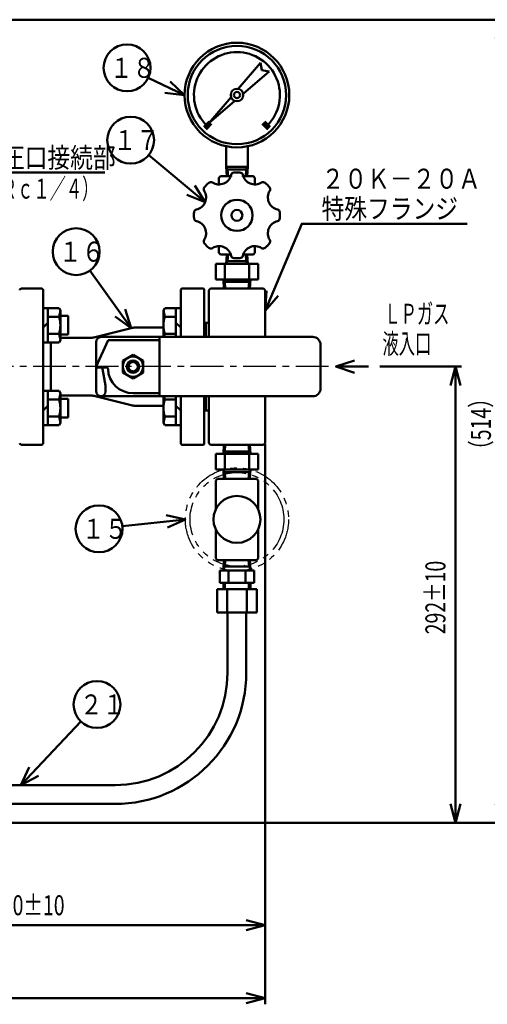
# Model space of a CAD drawing. Units: millimetres. Extents: x 126 to 1438, y -585 to 1032.
# Drawn here: x 695 to 994, y 350 to 981 of the extents above; entities that cross this region are included whole.
import ezdxf

# ---------------------------------------------------------------- set-up
doc = ezdxf.new("R2010")
doc.units = ezdxf.units.MM
doc.header["$LTSCALE"] = 0.661417
doc.linetypes.add('CENTER', pattern=[50.8, 31.75, -6.35, 6.35, -6.35])
doc.linetypes.add('PHANTOM', pattern=[63.5, 31.75, -6.35, 6.35, -6.35, 6.35, -6.35])
doc.layers.add('NoLayerName_001', color=7, linetype='Continuous')
doc.styles.get("Standard").update_dxf_attribs({"font": 'txt', "bigfont": 'extfont2'})
doc.dimstyles.get("Standard").update_dxf_attribs({"dimtxt": 2.5, "dimasz": 2.5, "dimexe": 1.25, "dimexo": 0.625, "dimtad": 1, "dimzin": 0, "dimdsep": 46, "dimtxsty": 'Standard', "dimcen": 2.5, "dimadec": 0, "dimazin": 0, "dimtfac": 0.75, "dimtmove": 0, "dimatfit": 3, "dimfxl": 1, "dimarcsym": 0})

# ---------------------------------------------------------------- blocks, each defined once
blk = doc.blocks.new('_OPEN30')
at = {"color": 0, "linetype": 'ByBlock', "lineweight": -2}
for p, q in [((-1, 0.267949), (0, 0)), ((0, 0), (-1, -0.267949)), ((0, 0), (-1, 0))]:
    blk.add_line(p, q, dxfattribs=at)
blk = doc.blocks.new('*D91')
at = {"layer": 'Defpoints', "color": 0}
for p in [(252.04, 709.38), (852.04, 709.38), (852.04, 354.11)]:
    blk.add_point(p, dxfattribs=at)
at = {"layer": 'NoLayerName_001', "color": 0, "linetype": 'Continuous', "lineweight": 50}
for p, q in [((252.04, 708.75), (252.04, 350.11)), ((852.04, 708.75), (852.04, 350.11)), ((264.04, 354.11), (840.04, 354.11))]:
    blk.add_line(p, q, dxfattribs=at)
at = {"layer": 'NoLayerName_001', "color": 0, "lineweight": 50, "xscale": 12.002, "yscale": 12.002, "zscale": 12.002, "rotation": 180}
blk.add_blockref('_OPEN30', (252.04, 354.11), dxfattribs=at)
at = {"layer": 'NoLayerName_001', "color": 0, "lineweight": 50, "xscale": 12.002, "yscale": 12.002, "zscale": 12.002}
blk.add_blockref('_OPEN30', (852.04, 354.11), dxfattribs=at)
at = {"layer": 'NoLayerName_001', "color": 0, "lineweight": 50, "insert": (550.21, 366.91), "char_height": 12.8, "attachment_point": 5}
blk.add_mtext('\\A1;\\W0.7143;\\T1.4000;600%%p10', dxfattribs=at)
blk = doc.blocks.new('*D92')
at = {"layer": 'Defpoints', "color": 0}
for p in [(924.94, 758.38), (973.81, 758.38), (601.04, 466.38)]:
    blk.add_point(p, dxfattribs=at)
at = {"layer": 'NoLayerName_001', "color": 0, "linetype": 'Continuous', "lineweight": 50}
for p, q in [((925.56, 758.38), (977.81, 758.38)), ((973.81, 478.38), (973.81, 746.38)), ((601.67, 466.38), (977.81, 466.38))]:
    blk.add_line(p, q, dxfattribs=at)
at = {"layer": 'NoLayerName_001', "color": 0, "lineweight": 50, "xscale": 12.002, "yscale": 12.002, "zscale": 12.002}
for p, rotation in [((973.81, 758.38), 90), ((973.81, 466.38), 270)]:
    blk.add_blockref('_OPEN30', p, dxfattribs=dict(at, rotation=rotation))
at = {"layer": 'NoLayerName_001', "color": 0, "lineweight": 50, "insert": (961.01, 610.55), "char_height": 12.8, "attachment_point": 5, "rotation": 90}
blk.add_mtext('\\A1;\\W0.7143;\\T1.4000;292%%p10', dxfattribs=at)
blk = doc.blocks.new('*D93')
at = {"layer": 'Defpoints', "color": 0}
for p in [(559.54, 980.53), (1002.92, 980.53), (601.04, 466.38)]:
    blk.add_point(p, dxfattribs=at)
at = {"layer": 'NoLayerName_001', "color": 0, "linetype": 'Continuous', "lineweight": 50}
for p, q in [((560.17, 980.53), (1006.92, 980.53)), ((1002.92, 478.38), (1002.92, 968.53)), ((601.67, 466.38), (1006.92, 466.38))]:
    blk.add_line(p, q, dxfattribs=at)
at = {"layer": 'NoLayerName_001', "color": 0, "lineweight": 50, "xscale": 12.002, "yscale": 12.002, "zscale": 12.002}
for p, rotation in [((1002.92, 980.53), 90), ((1002.92, 466.38), 270)]:
    blk.add_blockref('_OPEN30', p, dxfattribs=dict(at, rotation=rotation))
at = {"layer": 'NoLayerName_001', "color": 0, "lineweight": 50, "insert": (990.12, 721.63), "char_height": 12.8, "attachment_point": 5, "rotation": 90}
blk.add_mtext('\\W0.7144;\\T1.3998;（514）', dxfattribs=at)
blk = doc.blocks.new('*D94')
at = {"layer": 'Defpoints', "color": 0}
for p in [(852.04, 709.38), (552.04, 431.48), (852.04, 400.75)]:
    blk.add_point(p, dxfattribs=at)
at = {"layer": 'NoLayerName_001', "color": 0, "linetype": 'Continuous', "lineweight": 50}
for p, q in [((852.04, 708.75), (852.04, 396.75)), ((552.04, 430.85), (552.04, 396.75)), ((564.04, 400.75), (840.04, 400.75))]:
    blk.add_line(p, q, dxfattribs=at)
at = {"layer": 'NoLayerName_001', "color": 0, "lineweight": 50, "xscale": 12.002, "yscale": 12.002, "zscale": 12.002, "rotation": 180}
blk.add_blockref('_OPEN30', (552.04, 400.75), dxfattribs=at)
at = {"layer": 'NoLayerName_001', "color": 0, "lineweight": 50, "xscale": 12.002, "yscale": 12.002, "zscale": 12.002}
blk.add_blockref('_OPEN30', (852.04, 400.75), dxfattribs=at)
at = {"layer": 'NoLayerName_001', "color": 0, "lineweight": 50, "insert": (700.21, 413.55), "char_height": 12.8, "attachment_point": 5}
blk.add_mtext('\\A1;\\W0.7144;\\T1.3998;300%%p10', dxfattribs=at)
blk = doc.blocks.new('DIM_0001')
at = {"color": 7, "linetype": 'Continuous', "lineweight": 50}
for points in [[(0, 0), (23.45, 55.7), (129.39, 55.7)], [(0.97, 12.61), (0, 0), (8.34, 9.51)]]:
    blk.add_lwpolyline(points, dxfattribs=at)
at = {"color": 7, "linetype": 'Continuous', "lineweight": 50, "width": 0.833333}
for s, p in [('２０Ｋ－２０Ａ', (36.14, 78.1)), ('特殊フランジ', (36.14, 58.9))]:
    blk.add_text(s, height=12.8, dxfattribs=at).set_placement(p)
blk = doc.blocks.new('DIM_0007')
at = {"color": 7, "linetype": 'Continuous', "lineweight": 50}
for points in [[(12, 7.99), (0, 4), (12, 0)], [(0, 4), (20.91, 4)]]:
    blk.add_lwpolyline(points, dxfattribs=at)
blk = doc.blocks.new('DIM_0048')
at = {"color": 7, "linetype": 'Continuous', "lineweight": 50}
blk.add_circle((15, 15), 15, dxfattribs=at)
at = {"color": 7, "linetype": 'Continuous', "lineweight": 50, "width": 0.833333}
blk.add_text('１６', height=12.8, dxfattribs=at).set_placement((4.03, 8.6))
blk = doc.blocks.new('DIM_0049')
at = {"color": 7, "linetype": 'Continuous', "lineweight": 50}
for points in [[(26.43, 0), (0, 36.77)], [(16.18, 7.41), (26.43, 0), (22.67, 12.08)]]:
    blk.add_lwpolyline(points, dxfattribs=at)
blk = doc.blocks.new('DIM_0050')
at = {"color": 7, "linetype": 'Continuous', "lineweight": 50}
blk.add_circle((15, 15), 15, dxfattribs=at)
at = {"color": 7, "linetype": 'Continuous', "lineweight": 50, "width": 0.833333}
blk.add_text('１５', height=12.8, dxfattribs=at).set_placement((4.03, 8.6))
blk = doc.blocks.new('DIM_0051')
at = {"color": 7, "linetype": 'Continuous', "lineweight": 50}
for points in [[(28.84, 0), (40.33, 5.28), (27.97, 7.95)], [(40.33, 5.28), (0, 0.87)]]:
    blk.add_lwpolyline(points, dxfattribs=at)
blk = doc.blocks.new('DIM_0052')
at = {"color": 7, "linetype": 'Continuous', "lineweight": 50}
blk.add_circle((15, 15), 15, dxfattribs=at)
at = {"color": 7, "linetype": 'Continuous', "lineweight": 50, "width": 0.833333}
blk.add_text('１８', height=12.8, dxfattribs=at).set_placement((4.03, 8.6))
blk = doc.blocks.new('DIM_0053')
at = {"color": 7, "linetype": 'Continuous', "lineweight": 50}
for points in [[(23.26, 0), (0, 11.01)], [(10.7, 1.52), (23.26, 0), (14.12, 8.75)]]:
    blk.add_lwpolyline(points, dxfattribs=at)
blk = doc.blocks.new('DIM_0054')
at = {"color": 7, "linetype": 'Continuous', "lineweight": 50}
blk.add_circle((15, 15), 15, dxfattribs=at)
at = {"color": 7, "linetype": 'Continuous', "lineweight": 50, "width": 0.833333}
blk.add_text('１７', height=12.8, dxfattribs=at).set_placement((4.03, 8.6))
blk = doc.blocks.new('DIM_0055')
at = {"color": 7, "linetype": 'Continuous', "lineweight": 50}
for points in [[(36.1, 0), (0, 30.08)], [(24.32, 4.61), (36.1, 0), (29.44, 10.75)]]:
    blk.add_lwpolyline(points, dxfattribs=at)
blk = doc.blocks.new('DIM_0060')
at = {"color": 7, "linetype": 'Continuous', "lineweight": 50}
blk.add_circle((15, 15), 15, dxfattribs=at)
at = {"color": 7, "linetype": 'Continuous', "lineweight": 50, "width": 0.833333}
blk.add_text('２１', height=12.8, dxfattribs=at).set_placement((4.03, 8.6))
blk = doc.blocks.new('DIM_0061')
at = {"color": 7, "linetype": 'Continuous', "lineweight": 50}
for points in [[(0, 0), (38.34, 40.77)], [(5.31, 11.48), (0, 0), (11.13, 6.01)]]:
    blk.add_lwpolyline(points, dxfattribs=at)
blk = doc.blocks.new('DIM_0064')
at = {"color": 7, "linetype": 'Continuous', "lineweight": 50}
for points in [[(1.36, 0), (11.73, 47.73), (99.69, 47.73)], [(0, 12.58), (1.36, 0), (7.81, 10.88)]]:
    blk.add_lwpolyline(points, dxfattribs=at)
at = {"color": 7, "linetype": 'Continuous', "lineweight": 50, "width": 0.833333}
blk.add_text('検圧口接続部', height=12.8, dxfattribs=at).set_placement((19.23, 50.93))

msp = doc.modelspace()

# ---------------------------------------------------------------- linework, layer by layer
at = {"layer": 'NoLayerName_001', "color": 7, "linetype": 'Continuous', "lineweight": 50}
for p, q in [((834.76, 936.21), (849.02, 952.92)), ((849.02, 952.92), (849.95, 948.19)), ((854.68, 947.26), (837.98, 933)), ((849.95, 948.19), (854.68, 947.26)), ((816.01, 914.25), (830.27, 930.95)), ((832.71, 928.51), (816.01, 914.25)), ((827.04, 886.42), (827.04, 899.52)), ((841.04, 886.42), (841.04, 899.52)), ((827.04, 886.42), (841.04, 886.42)), ((827.46, 880.28), (827.09, 886.28)), ((828.05, 884.62), (827.09, 886.28)), ((828.32, 880.28), (828.05, 884.62)), ((840.04, 884.62), (828.05, 884.62)), ((835.96, 882.71), (832.13, 882.71)), ((839.77, 880.28), (840.04, 884.62)), ((841, 886.28), (840.04, 884.62)), ((840.62, 880.28), (841, 886.28)), ((822.54, 879.28), (823.54, 880.28)), ((822.54, 879.28), (822.54, 875.28)), ((830.05, 880.28), (823.54, 880.28)), ((844.54, 880.28), (838.03, 880.28)), ((844.54, 880.28), (845.54, 879.28)), ((845.54, 879.28), (845.54, 875.28)), ((822.54, 831.28), (822.54, 835.28)), ((845.54, 831.28), (845.54, 835.28)), ((822.54, 831.28), (823.54, 830.28)), ((830.05, 830.28), (823.54, 830.28)), ((827.46, 830.28), (827.09, 824.28)), ((828.05, 825.94), (827.09, 824.28)), ((828.32, 830.28), (828.05, 825.94)), ((840.04, 825.94), (828.05, 825.94)), ((844.54, 830.28), (838.04, 830.28)), ((839.77, 830.28), (840.04, 825.94)), ((841, 824.28), (840.04, 825.94)), ((840.62, 830.28), (841, 824.28)), ((844.54, 830.28), (845.54, 831.28)), ((820.54, 814.28), (820.54, 824.28)), ((820.54, 824.28), (847.54, 824.28)), ((826.25, 814.28), (826.25, 824.28)), ((841.84, 814.28), (841.84, 824.28)), ((847.54, 814.28), (847.54, 824.28)), ((820.54, 814.28), (847.54, 814.28)), ((825.34, 814.28), (825.71, 808.38)), ((826.3, 812.62), (825.34, 814.28)), ((834.04, 814.28), (847.54, 814.28)), ((841.78, 812.62), (842.74, 814.28)), ((842.74, 814.28), (842.37, 808.38)), ((709.04, 808.38), (696.04, 808.38)), ((710.04, 807.38), (710.04, 709.38)), ((798.04, 807.38), (798.04, 777.38)), ((812.54, 808.38), (799.04, 808.38)), ((813.04, 807.88), (813.04, 777.38)), ((817.04, 808.38), (816.04, 807.38)), ((816.04, 777.38), (816.04, 807.38)), ((817.04, 808.38), (851.04, 808.38)), ((826.3, 812.62), (826.57, 808.38)), ((826.3, 812.62), (841.78, 812.62)), ((841.78, 812.62), (841.52, 808.38)), ((851.04, 808.38), (852.04, 807.38)), ((852.04, 777.38), (852.04, 807.38)), ((710.04, 795.87), (720.19, 795.87)), ((710.04, 795.87), (720.19, 795.87)), ((713.04, 795.87), (713.04, 773.93)), ((720.19, 795.87), (721.04, 794.4)), ((720.19, 795.87), (721.04, 794.4)), ((720.19, 790.38), (721.04, 794.4)), ((721.04, 794.4), (721.04, 775.4)), ((787.89, 795.87), (787.04, 794.4)), ((787.04, 794.4), (787.04, 777.38)), ((787.89, 790.38), (787.04, 794.4)), ((798.04, 795.87), (787.89, 795.87)), ((795.04, 795.87), (795.04, 777.38)), ((713.04, 790.38), (720.19, 790.38)), ((721.04, 790.9), (726.04, 790.9)), ((726.04, 790.9), (726.04, 778.9)), ((795.04, 790.38), (787.89, 790.38)), ((710.04, 783.4), (713.04, 786.4)), ((743.3, 777.19), (766.33, 783.07)), ((787.04, 783.38), (768.8, 783.38)), ((798.04, 783.4), (795.04, 786.4)), ((813.04, 786.38), (816.04, 786.38)), ((814.04, 786.38), (813.04, 786.38)), ((814.04, 786.38), (814.04, 777.38)), ((713.04, 779.41), (720.19, 779.41)), ((720.19, 779.41), (721.04, 775.4)), ((740.83, 776.88), (720.73, 776.88)), ((721.04, 778.9), (726.04, 778.9)), ((882.54, 777.38), (747.04, 777.38)), ((784.54, 777.38), (784.54, 739.38)), ((787.89, 779.41), (787.46, 777.38)), ((795.04, 779.41), (787.89, 779.41)), ((710.04, 773.93), (720.19, 773.93)), ((710.04, 773.93), (720.19, 773.93)), ((715.04, 773.93), (715.04, 742.83)), ((720.19, 773.93), (721.04, 775.4)), ((720.19, 773.93), (721.04, 775.4)), ((744.04, 758.38), (751.54, 775.38)), ((744.04, 742.38), (744.04, 774.38)), ((784.54, 775.38), (751.54, 775.38)), ((887.54, 772.38), (887.54, 744.38)), ((761.04, 762.13), (767.54, 765.88)), ((767.54, 765.88), (774.04, 762.13)), ((750.55, 757.88), (744.04, 757.88)), ((750.04, 746.38), (748.03, 757.06)), ((761.04, 754.63), (761.04, 762.13)), ((774.04, 754.63), (774.04, 762.13)), ((761.04, 754.63), (767.54, 750.87)), ((767.54, 750.87), (774.04, 754.63)), ((750.04, 746.38), (750.04, 742.38)), ((710.04, 742.83), (720.19, 742.83)), ((713.04, 720.89), (713.04, 742.83)), ((720.19, 742.83), (721.04, 741.36)), ((720.19, 737.35), (721.04, 741.36)), ((721.04, 722.36), (721.04, 741.36)), ((740.83, 739.88), (721.04, 739.88)), ((721.04, 737.86), (726.04, 737.86)), ((726.04, 737.86), (726.04, 725.86)), ((743.3, 739.57), (766.33, 733.69)), ((882.54, 739.38), (747.04, 739.38)), ((784.54, 741.38), (767.54, 741.38)), ((787.04, 722.36), (787.04, 739.38)), ((787.89, 737.35), (787.46, 739.38)), ((795.04, 720.89), (795.04, 739.38)), ((798.04, 739.38), (798.04, 709.38)), ((813.04, 708.88), (813.04, 739.38)), ((814.04, 730.38), (814.04, 739.38)), ((816.04, 739.38), (816.04, 709.38)), ((852.04, 739.38), (852.04, 709.38)), ((710.04, 730.36), (713.04, 733.36)), ((713.04, 737.35), (720.19, 737.35)), ((787.11, 733.38), (768.8, 733.38)), ((795.04, 737.35), (787.89, 737.35)), ((795.04, 733.36), (798.04, 730.36)), ((713.04, 726.38), (720.19, 726.38)), ((720.19, 726.38), (721.04, 722.36)), ((721.04, 725.86), (726.04, 725.86)), ((787.89, 726.38), (787.04, 722.36)), ((795.04, 726.38), (787.89, 726.38)), ((813.04, 730.38), (816.04, 730.38)), ((814.04, 730.38), (813.04, 730.38)), ((710.04, 720.89), (720.19, 720.89)), ((720.19, 720.89), (721.04, 722.36)), ((787.89, 720.89), (787.04, 722.36)), ((798.04, 720.89), (787.89, 720.89)), ((709.04, 708.38), (696.04, 708.38)), ((812.54, 708.38), (799.04, 708.38)), ((816.04, 709.38), (817.04, 708.38)), ((817.04, 708.38), (851.04, 708.38)), ((825.34, 702.48), (825.71, 708.38)), ((826.3, 704.14), (826.57, 708.38)), ((841.78, 704.14), (841.52, 708.38)), ((842.74, 702.48), (842.37, 708.38)), ((852.04, 709.38), (851.04, 708.38)), ((820.54, 702.48), (847.54, 702.48)), ((820.54, 702.48), (820.54, 692.48)), ((820.54, 702.48), (847.54, 702.48)), ((826.3, 704.14), (825.34, 702.48)), ((826.25, 702.48), (826.25, 692.48)), ((826.3, 704.14), (841.78, 704.14)), ((841.78, 704.14), (842.74, 702.48)), ((841.84, 702.48), (841.84, 692.48)), ((847.54, 702.48), (847.54, 692.48)), ((820.54, 692.48), (847.54, 692.48)), ((825.34, 692.48), (825.71, 686.58)), ((826.3, 690.82), (825.34, 692.48)), ((826.3, 690.82), (826.57, 686.58)), ((826.3, 690.82), (841.78, 690.82)), ((841.78, 690.82), (841.52, 686.58)), ((841.78, 690.82), (842.74, 692.48)), ((842.74, 692.48), (842.37, 686.58)), ((821.54, 686.58), (820.54, 685.58)), ((820.54, 667.12), (820.54, 685.58)), ((821.54, 686.58), (846.54, 686.58)), ((846.54, 686.58), (847.54, 685.58)), ((847.54, 667.12), (847.54, 685.58)), ((820.54, 635.58), (820.54, 654.04)), ((847.54, 635.58), (847.54, 654.04)), ((820.54, 635.58), (821.54, 634.58)), ((821.54, 634.58), (846.54, 634.58)), ((825.34, 628.68), (825.71, 634.58)), ((826.3, 630.34), (826.57, 634.58)), ((841.78, 630.34), (841.52, 634.58)), ((842.74, 628.68), (842.37, 634.58)), ((846.54, 634.58), (847.54, 635.58)), ((823.07, 627.93), (823.07, 619.93)), ((845.01, 627.93), (823.07, 627.93)), ((826.3, 630.34), (825.34, 628.68)), ((825.34, 628.68), (825.34, 627.93)), ((826.3, 630.34), (841.78, 630.34)), ((828.56, 627.93), (828.56, 619.93)), ((839.53, 627.93), (839.53, 619.93)), ((841.78, 630.34), (842.74, 628.68)), ((842.74, 628.68), (842.74, 627.93)), ((845.01, 627.93), (845.01, 619.93)), ((845.01, 619.93), (823.07, 619.93)), ((825.34, 619.93), (825.34, 615.93)), ((826.34, 619.93), (826.34, 615.93)), ((841.74, 619.93), (841.74, 615.93)), ((842.74, 619.93), (842.74, 615.93)), ((821.34, 615.93), (821.34, 600.93)), ((846.74, 615.93), (821.34, 615.93)), ((827.69, 615.93), (827.69, 600.93)), ((840.39, 615.93), (840.39, 600.93)), ((846.74, 615.93), (846.74, 600.93)), ((846.74, 600.93), (821.34, 600.93)), ((828.04, 562.38), (828.04, 600.93)), ((840.04, 562.38), (840.04, 600.93)), ((635.69, 490.38), (756.04, 490.38)), ((635.69, 478.38), (756.04, 478.38))]:
    msp.add_line(p, q, dxfattribs=at)
at = {"layer": 'NoLayerName_001', "color": 7, "linetype": 'Continuous', "lineweight": 100}
for p, q in [((813.18, 911.42), (816.72, 914.96)), ((813.89, 910.71), (817.43, 914.25)), ((850.66, 914.25), (854.2, 910.71)), ((851.37, 914.96), (854.9, 911.42))]:
    msp.add_line(p, q, dxfattribs=at)
at = {"layer": 'NoLayerName_001', "color": 7, "linetype": 'CENTER', "lineweight": 25}
msp.add_line((892.62, 758.38), (211.09, 758.38), dxfattribs=at)
at = {"layer": 'NoLayerName_001', "color": 7, "linetype": 'Continuous', "lineweight": 50}
for centre, radius in [((834.04, 932.28), 33.5), ((834.04, 932.28), 31.5), ((834.04, 932.28), 4), ((834.04, 932.28), 2), ((834.04, 855.28), 10), ((834.04, 855.28), 3.5), ((767.54, 758.38), 6.5), ((767.54, 758.38), 4), ((767.54, 758.38), 3), ((834.04, 660.58), 15)]:
    msp.add_circle(centre, radius, dxfattribs=at)
at = {"layer": 'NoLayerName_001', "color": 7, "linetype": 'PHANTOM', "lineweight": 25}
for radius in [33, 30]:
    msp.add_circle((834.04, 660.58), radius, dxfattribs=at)
at = {"layer": 'NoLayerName_001', "color": 7, "linetype": 'Continuous', "lineweight": 50}
for centre, radius, start, end in [((834.04, 932.28), 27.5, 315, 225), ((832.27, 880.72), 2, 93.98939, 166.55426), ((835.82, 880.72), 2, 13.44569, 86.01057), ((817.31, 874.52), 2, 58.44572, 131.01058), ((822.54, 883.04), 8, 238.44572, 346.55443), ((822.54, 883.04), 9, 342.1184, 342.63005), ((845.54, 883.04), 9, 197.36989, 197.88155), ((845.54, 883.04), 8, 193.44574, 301.55426), ((850.78, 874.52), 2, 48.98941, 121.55427), ((806.28, 866.78), 8, 283.44572, 31.55424), ((814.8, 872.01), 2, 138.98936, 211.55425), ((834.04, 855.28), 27.5, 131.01056, 138.98942), ((834.04, 855.28), 27.5, 41.01056, 48.98942), ((861.81, 866.78), 8, 148.44573, 256.55428), ((853.28, 872.01), 2, 328.4457, 41.01058), ((808.6, 857.05), 2, 103.44571, 176.01057), ((859.48, 857.05), 2, 3.9894, 76.55426), ((834.04, 855.28), 27.5, 176.01057, 183.98941), ((808.6, 853.51), 2, 183.98939, 256.55425), ((806.28, 843.78), 8, 328.4457, 76.55426), ((861.81, 843.78), 8, 103.44571, 211.55428), ((859.48, 853.51), 2, 283.44572, 356.01057), ((834.04, 855.28), 27.5, 356.01058, 3.98943), ((814.8, 838.55), 2, 148.44568, 221.01056), ((853.28, 838.55), 2, 318.98941, 31.55427), ((834.04, 855.28), 27.5, 221.01057, 228.9894), ((817.31, 836.04), 2, 228.98938, 301.55423), ((822.54, 827.52), 8, 13.44558, 121.55427), ((845.54, 827.52), 8, 58.44572, 166.55442), ((850.78, 836.04), 2, 238.44572, 311.01057), ((834.04, 855.28), 27.5, 311.01057, 318.9894), ((834.04, 855.28), 27.5, 311.01057, 314.99997), ((834.04, 855.28), 27.5, 311.01057, 314.99997), ((832.27, 829.84), 2, 193.44567, 266.01056), ((834.04, 855.28), 27.5, 266.01052, 273.98938), ((835.82, 829.84), 2, 273.98935, 346.55422), ((696.04, 807.38), 1, 89.99999, 180), ((709.04, 807.38), 1, 0, 89.99999), ((799.04, 807.38), 1, 89.99999, 180), ((812.54, 807.88), 0.5, 0, 89.99999), ((702.89, 784.9), 18.15, 342.41205, 17.58795), ((805.19, 784.9), 18.15, 162.41205, 197.58796), ((768.8, 773.38), 10, 89.99999, 104.32272), ((740.83, 786.88), 10, 270, 284.32272), ((747.04, 774.38), 3, 89.99999, 180.00001), ((882.54, 772.38), 5, 0, 89.99999), ((745.04, 756.88), 1, 89.99999, 180), ((747.04, 756.88), 1, 0, 90), ((750.55, 756.88), 1, 1.68541, 89.99999), ((767.54, 757.38), 16, 181.68541, 270), ((882.54, 744.38), 5, 270, 360), ((740.83, 729.88), 10, 75.67727, 89.99999), ((740.83, 729.88), 10, 75.67727, 89.99999), ((740.83, 729.88), 10, 75.67727, 89.99999), ((747.04, 742.38), 3, 179.99999, 270), ((747.04, 742.38), 3, 270, 360), ((702.89, 731.86), 18.15, 342.41205, 17.58796), ((768.8, 743.38), 10, 255.67728, 270), ((805.19, 731.86), 18.15, 162.41204, 197.58796), ((696.04, 709.38), 1, 180.00001, 270), ((709.04, 709.38), 1, 270, 360), ((799.04, 709.38), 1, 179.99999, 270), ((812.54, 708.88), 0.5, 270, 360), ((756.04, 562.38), 72, 270, 360), ((756.04, 562.38), 84, 270, 360)]:
    msp.add_arc(centre, radius, start, end, dxfattribs=at)

# ---------------------------------------------------------------- block references
at = {"layer": 'NoLayerName_001'}
for name, p in [('DIM_0052', (748.73, 934.7)), ('DIM_0053', (777.29, 932.28)), ('DIM_0054', (751.04, 888.4)), ('DIM_0064', (649.9, 834.86)), ('DIM_0055', (777.57, 863.72)), ('DIM_0001', (852.04, 794.22)), ('DIM_0048', (716.14, 817.02)), ('DIM_0049', (739.89, 783.07)), ('DIM_0007', (897.35, 754.38)), ('DIM_0050', (730.8, 639.54)), ('DIM_0051', (760.71, 655.3)), ('DIM_0060', (729.48, 527.08)), ('DIM_0061', (695.86, 490.38))]:
    msp.add_blockref(name, p, dxfattribs=at)

# ---------------------------------------------------------------- texts
at = {"layer": 'NoLayerName_001', "color": 7, "lineweight": 50, "char_height": 12.8, "attachment_point": 8}
for s, insert in [('\\A1;\\W0.5953;\\T1.3998;（Ｒｃ１／４）', (709, 865.95)), ('\\A1;\\W0.5953;\\T1.3998;ＬＰガス', (949.16, 785.85)), ('\\A1;\\W0.5953;\\T1.3998;液入口', (942.76, 766.65))]:
    msp.add_mtext(s, dxfattribs=dict(at, insert=insert))

# ---------------------------------------------------------------- dimensions: what is measured, and where the dimension line sits
at = {"layer": 'NoLayerName_001', "color": 7, "linetype": 'Continuous', "lineweight": 50}
for base, p2, text, override, picture, middle in [((1002.92, 980.53), (559.54, 980.53), '\\W0.7144;\\T1.3998;（<>', {"dimtxt": 12.8, "dimasz": 12.002, "dimexe": 4, "dimgap": 3.2, "dimdec": 0, "dimpost": '<>）', "dimblk": 'OPEN30', "dimclrd": 0, "dimclre": 0, "dimclrt": 0, "dimtp": 0, "dimtm": 0, "dimtmove": 2, "dimlwd": 50, "dimlwe": 50}, '*D93', (990.12, 721.63)), ((973.81, 758.38), (924.94, 758.38), '\\W0.7143;\\T1.4000;<>', {"dimtxt": 12.8, "dimasz": 12.002, "dimexe": 4, "dimgap": 3.2, "dimdec": 0, "dimblk": 'OPEN30', "dimclrd": 0, "dimclre": 0, "dimclrt": 0, "dimtol": 1, "dimtp": 10, "dimtm": 10, "dimtfac": 1, "dimtmove": 2, "dimtolj": 1, "dimlwd": 50, "dimlwe": 50}, '*D92', (961.01, 610.55))]:
    dim = msp.add_linear_dim(base=base, p1=(601.04, 466.38), p2=p2, angle=90, text=text, dimstyle='Standard', override=override, dxfattribs=at)
    dim.commit()
    dim.dimension.update_dxf_attribs({"geometry": picture, "text_midpoint": middle, "dimtype": 160})
for base, p1, text, picture, middle in [((852.04, 354.11), (252.04, 709.38), '\\W0.7143;\\T1.4000;<>', '*D91', (550.21, 366.91)), ((852.04, 400.75), (552.04, 431.48), '\\W0.7144;\\T1.3998;<>', '*D94', (700.21, 413.55))]:
    dim = msp.add_linear_dim(base=base, p1=p1, p2=(852.04, 709.38), text=text, dimstyle='Standard', override={"dimtxt": 12.8, "dimasz": 12.002, "dimexe": 4, "dimgap": 3.2, "dimdec": 0, "dimblk": 'OPEN30', "dimclrd": 0, "dimclre": 0, "dimclrt": 0, "dimtol": 1, "dimtp": 10, "dimtm": 10, "dimtfac": 1, "dimtmove": 2, "dimtolj": 1, "dimlwd": 50, "dimlwe": 50}, dxfattribs=at)
    dim.commit()
    dim.dimension.update_dxf_attribs({"geometry": picture, "text_midpoint": middle, "dimtype": 160})

doc.saveas('drawing.dxf')
